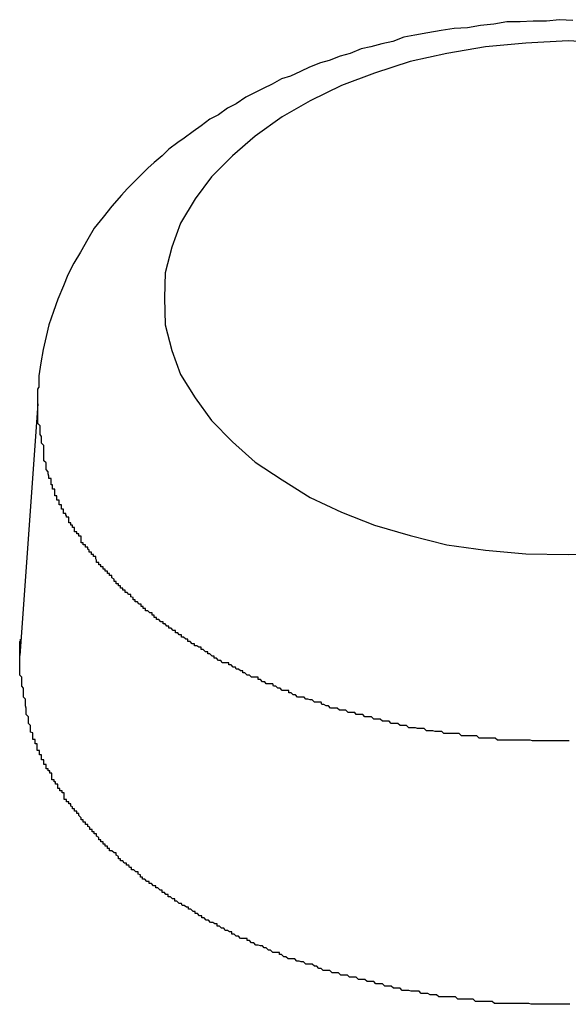
# Model space of a CAD drawing. Extents: x -37.6 to 37.6, y -23.6 to 23.6.
# Drawn here: x 10.7 to 10.7, y 18.6 to 18.8 of the extents above; entities that cross this region are included whole.
import ezdxf

# ---------------------------------------------------------------- set-up
doc = ezdxf.new("R2010")
doc.units = 0
doc.layers.get('0').update_dxf_attribs({"linetype": 'CONTINUOUS'})

msp = doc.modelspace()

# ---------------------------------------------------------------- linework, layer by layer
at = {"color": 0}
for points in [[(10.7347, 18.7605), (10.7329, 18.7606), (10.7311, 18.7604), (10.7293, 18.7604), (10.7275, 18.7603), (10.7257, 18.7603), (10.7239, 18.76), (10.7221, 18.7598), (10.7203, 18.7595), (10.7185, 18.7594), (10.7167, 18.7591), (10.7149, 18.7588), (10.7131, 18.7585), (10.7116, 18.7582), (10.7116, 18.7582), (10.7101, 18.7576), (10.7086, 18.7573), (10.7071, 18.7569), (10.7058, 18.7566), (10.7043, 18.756), (10.7029, 18.7556), (10.7014, 18.755), (10.7002, 18.7547), (10.6987, 18.7541), (10.6975, 18.7535), (10.6961, 18.7529), (10.6949, 18.7525), (10.6936, 18.7518), (10.6924, 18.7512), (10.6912, 18.7506), (10.69, 18.75), (10.69, 18.75), (10.6887, 18.7491), (10.6875, 18.7485), (10.6863, 18.7476), (10.6851, 18.747), (10.6839, 18.7461), (10.6828, 18.7453), (10.6816, 18.7444), (10.6807, 18.7438), (10.6795, 18.7429), (10.6786, 18.742), (10.6775, 18.7411), (10.6766, 18.7403), (10.6756, 18.7393), (10.6747, 18.7384), (10.6738, 18.7375), (10.673, 18.7366), (10.673, 18.7366), (10.6717, 18.7351), (10.6705, 18.7336), (10.6693, 18.7321), (10.6684, 18.7306), (10.6674, 18.7288), (10.6665, 18.7273), (10.6657, 18.7257), (10.6651, 18.7242), (10.6643, 18.7224), (10.6637, 18.7207), (10.6631, 18.7189), (10.6627, 18.7173), (10.6623, 18.7155), (10.662, 18.7137), (10.6617, 18.7119), (10.6617, 18.7103)], [(10.7396, 18.7574), (10.7341, 18.7577), (10.7341, 18.7577), (10.7283, 18.7574), (10.7228, 18.7569), (10.7175, 18.756), (10.7125, 18.7549), (10.7076, 18.7533), (10.7031, 18.7516), (10.6988, 18.7495), (10.695, 18.7473), (10.6913, 18.7447), (10.6882, 18.742), (10.6853, 18.7391), (10.6831, 18.7361), (10.6811, 18.7328), (10.6799, 18.7295), (10.679, 18.726), (10.6789, 18.7226), (10.6789, 18.7226), (10.679, 18.7189), (10.6799, 18.7154), (10.6811, 18.7121), (10.6831, 18.7089), (10.6853, 18.7058), (10.6882, 18.7029), (10.6913, 18.7001), (10.695, 18.6977), (10.6988, 18.6953), (10.7031, 18.6933), (10.7076, 18.6915), (10.7125, 18.6901), (10.7175, 18.6888), (10.7228, 18.6881), (10.7283, 18.6876), (10.7341, 18.6875), (10.7341, 18.6875), (10.7396, 18.6876)], [(10.6616, 18.7081), (10.6616, 18.7082), (10.6616, 18.7082), (10.6616, 18.7082), (10.6616, 18.7082), (10.6616, 18.7082), (10.6616, 18.7082), (10.6616, 18.7082), (10.6616, 18.7082), (10.6616, 18.7082), (10.6616, 18.7082), (10.6616, 18.7082), (10.6616, 18.7082), (10.6616, 18.7082), (10.6616, 18.7082), (10.6616, 18.7082), (10.6616, 18.7082), (10.6616, 18.7082), (10.6616, 18.7083), (10.6616, 18.7083), (10.6616, 18.7083), (10.6616, 18.7083), (10.6616, 18.7083), (10.6616, 18.7083), (10.6616, 18.7083), (10.6616, 18.7083), (10.6616, 18.7083), (10.6616, 18.7083), (10.6616, 18.7083), (10.6616, 18.7083), (10.6616, 18.7083), (10.6616, 18.7083), (10.6616, 18.7083), (10.6616, 18.7083), (10.6616, 18.7083), (10.6616, 18.7084), (10.6616, 18.7084), (10.6616, 18.7084), (10.6616, 18.7084), (10.6616, 18.7084), (10.6616, 18.7084), (10.6616, 18.7084), (10.6616, 18.7084), (10.6616, 18.7084), (10.6616, 18.7084), (10.6616, 18.7084), (10.6616, 18.7084), (10.6616, 18.7084), (10.6616, 18.7084), (10.6616, 18.7084), (10.6616, 18.7084), (10.6616, 18.7084), (10.6616, 18.7084), (10.6616, 18.7084), (10.6616, 18.7084), (10.6616, 18.7084), (10.6616, 18.7084), (10.6616, 18.7084), (10.6616, 18.7084), (10.6616, 18.7084), (10.6616, 18.7084), (10.6616, 18.7084), (10.6616, 18.7084), (10.6616, 18.7084), (10.6616, 18.7084), (10.6616, 18.7084), (10.6616, 18.7084), (10.6616, 18.7084), (10.6616, 18.7084), (10.6616, 18.7085), (10.6616, 18.7085), (10.6616, 18.7085), (10.6616, 18.7085), (10.6616, 18.7085), (10.6616, 18.7085), (10.6616, 18.7085), (10.6616, 18.7085), (10.6616, 18.7085), (10.6616, 18.7085), (10.6616, 18.7085), (10.6616, 18.7085), (10.6616, 18.7085), (10.6616, 18.7085), (10.6616, 18.7085), (10.6616, 18.7085), (10.6616, 18.7085), (10.6616, 18.7086), (10.6616, 18.7086), (10.6616, 18.7086), (10.6616, 18.7086), (10.6616, 18.7086), (10.6616, 18.7086), (10.6616, 18.7086), (10.6616, 18.7086), (10.6616, 18.7086), (10.6616, 18.7086), (10.6616, 18.7086), (10.6616, 18.7086), (10.6616, 18.7086), (10.6616, 18.7086), (10.6616, 18.7086), (10.6616, 18.7086), (10.6616, 18.7086), (10.6616, 18.7086), (10.6616, 18.7086), (10.6616, 18.7086), (10.6616, 18.7086), (10.6616, 18.7086), (10.6616, 18.7086), (10.6616, 18.7086), (10.6616, 18.7086), (10.6616, 18.7086), (10.6616, 18.7086), (10.6616, 18.7086), (10.6616, 18.7086), (10.6616, 18.7086), (10.6616, 18.7086), (10.6616, 18.7086), (10.6616, 18.7086), (10.6616, 18.7086), (10.6616, 18.7087), (10.6616, 18.7087), (10.6616, 18.7087), (10.6616, 18.7087), (10.6616, 18.7087), (10.6616, 18.7087), (10.6616, 18.7087), (10.6616, 18.7087), (10.6616, 18.7087), (10.6616, 18.7087), (10.6616, 18.7087), (10.6616, 18.7087), (10.6616, 18.7087), (10.6616, 18.7087), (10.6616, 18.7087), (10.6616, 18.7087), (10.6616, 18.7087), (10.6616, 18.7088), (10.6616, 18.7088), (10.6616, 18.7088), (10.6616, 18.7088), (10.6616, 18.7088), (10.6616, 18.7088), (10.6616, 18.7088), (10.6616, 18.7088), (10.6616, 18.7088), (10.6616, 18.7088), (10.6616, 18.7088), (10.6616, 18.7088), (10.6616, 18.7088), (10.6616, 18.7088), (10.6616, 18.7088), (10.6616, 18.7088), (10.6616, 18.7088), (10.6616, 18.7088), (10.6616, 18.7088), (10.6616, 18.7088), (10.6616, 18.7088), (10.6616, 18.7088), (10.6616, 18.7088), (10.6616, 18.7088), (10.6616, 18.7088), (10.6616, 18.7088), (10.6616, 18.7088), (10.6616, 18.7088), (10.6616, 18.7088), (10.6616, 18.7088), (10.6616, 18.7088), (10.6616, 18.7088), (10.6616, 18.7088), (10.6616, 18.7088), (10.6616, 18.7089), (10.6616, 18.7089), (10.6616, 18.7089), (10.6616, 18.7089), (10.6616, 18.7089), (10.6616, 18.7089), (10.6616, 18.7089), (10.6616, 18.7089), (10.6616, 18.7089), (10.6616, 18.7089), (10.6616, 18.7089), (10.6616, 18.7089), (10.6616, 18.7089), (10.6616, 18.7089), (10.6616, 18.7089), (10.6616, 18.7089), (10.6616, 18.7089), (10.6616, 18.709), (10.6616, 18.709), (10.6616, 18.709), (10.6616, 18.709), (10.6616, 18.709), (10.6616, 18.709), (10.6616, 18.709), (10.6616, 18.709), (10.6616, 18.709), (10.6616, 18.709), (10.6616, 18.709), (10.6616, 18.709), (10.6616, 18.709), (10.6616, 18.709), (10.6616, 18.709), (10.6616, 18.709), (10.6616, 18.709), (10.6616, 18.7091), (10.6616, 18.7091), (10.6616, 18.7091), (10.6616, 18.7091), (10.6616, 18.7091), (10.6616, 18.7091), (10.6616, 18.7091), (10.6616, 18.7091), (10.6616, 18.7091), (10.6616, 18.7091), (10.6616, 18.7091), (10.6616, 18.7091), (10.6616, 18.7091), (10.6616, 18.7091), (10.6616, 18.7091), (10.6616, 18.7091), (10.6616, 18.7091), (10.6616, 18.7091), (10.6616, 18.7091), (10.6616, 18.7091), (10.6616, 18.7091), (10.6616, 18.7091), (10.6616, 18.7091), (10.6616, 18.7091), (10.6616, 18.7091), (10.6616, 18.7091), (10.6616, 18.7091), (10.6616, 18.7091), (10.6616, 18.7091), (10.6616, 18.7091), (10.6616, 18.7091), (10.6616, 18.7091), (10.6616, 18.7091), (10.6616, 18.7091), (10.6616, 18.7092), (10.6616, 18.7092), (10.6616, 18.7092), (10.6616, 18.7092), (10.6616, 18.7092), (10.6616, 18.7092), (10.6616, 18.7092), (10.6616, 18.7092), (10.6616, 18.7092), (10.6616, 18.7092), (10.6616, 18.7092), (10.6616, 18.7092), (10.6616, 18.7092), (10.6616, 18.7092), (10.6616, 18.7092), (10.6616, 18.7092), (10.6616, 18.7092), (10.6616, 18.7093), (10.6616, 18.7093), (10.6616, 18.7093), (10.6616, 18.7093), (10.6616, 18.7093), (10.6616, 18.7093), (10.6616, 18.7093), (10.6616, 18.7093), (10.6616, 18.7093), (10.6616, 18.7093), (10.6616, 18.7093), (10.6616, 18.7093), (10.6616, 18.7093), (10.6616, 18.7093), (10.6616, 18.7093), (10.6616, 18.7093), (10.6616, 18.7093), (10.6616, 18.7093), (10.6616, 18.7093), (10.6616, 18.7093), (10.6616, 18.7093), (10.6616, 18.7093), (10.6616, 18.7093), (10.6616, 18.7093), (10.6616, 18.7093), (10.6616, 18.7093), (10.6616, 18.7093), (10.6616, 18.7093), (10.6616, 18.7093), (10.6616, 18.7093), (10.6616, 18.7093), (10.6616, 18.7093), (10.6616, 18.7093), (10.6616, 18.7093), (10.6616, 18.7094), (10.6616, 18.7094), (10.6616, 18.7094), (10.6616, 18.7094), (10.6616, 18.7094), (10.6616, 18.7094), (10.6616, 18.7094), (10.6616, 18.7094), (10.6616, 18.7094), (10.6616, 18.7094), (10.6616, 18.7094), (10.6616, 18.7094), (10.6616, 18.7094), (10.6616, 18.7094), (10.6616, 18.7094), (10.6616, 18.7094), (10.6616, 18.7094), (10.6616, 18.7095), (10.6616, 18.7095), (10.6616, 18.7095), (10.6616, 18.7095), (10.6616, 18.7095), (10.6616, 18.7095), (10.6616, 18.7095), (10.6616, 18.7095), (10.6616, 18.7095), (10.6616, 18.7095), (10.6616, 18.7095), (10.6616, 18.7095), (10.6616, 18.7095), (10.6616, 18.7095), (10.6616, 18.7095), (10.6616, 18.7095), (10.6616, 18.7095), (10.6616, 18.7096), (10.6616, 18.7096), (10.6616, 18.7096), (10.6616, 18.7096), (10.6616, 18.7096), (10.6616, 18.7096), (10.6616, 18.7096), (10.6616, 18.7096), (10.6616, 18.7096), (10.6616, 18.7096), (10.6616, 18.7096), (10.6616, 18.7096), (10.6616, 18.7096), (10.6616, 18.7096), (10.6616, 18.7096), (10.6616, 18.7096), (10.6616, 18.7096), (10.6616, 18.7096), (10.6616, 18.7096), (10.6616, 18.7096), (10.6616, 18.7096), (10.6616, 18.7096), (10.6616, 18.7096), (10.6616, 18.7096), (10.6616, 18.7096), (10.6616, 18.7096), (10.6616, 18.7096), (10.6616, 18.7096), (10.6616, 18.7096), (10.6616, 18.7096), (10.6616, 18.7096), (10.6616, 18.7096), (10.6616, 18.7096), (10.6616, 18.7096), (10.6616, 18.7097), (10.6616, 18.7097), (10.6616, 18.7097), (10.6616, 18.7097), (10.6616, 18.7097), (10.6616, 18.7097), (10.6616, 18.7097), (10.6616, 18.7097), (10.6616, 18.7097), (10.6616, 18.7097), (10.6616, 18.7097), (10.6616, 18.7097), (10.6616, 18.7097), (10.6616, 18.7097), (10.6616, 18.7097), (10.6616, 18.7097), (10.6616, 18.7097), (10.6616, 18.7098), (10.6616, 18.7098), (10.6616, 18.7098), (10.6616, 18.7098), (10.6616, 18.7098), (10.6616, 18.7098), (10.6616, 18.7098), (10.6616, 18.7098), (10.6616, 18.7098), (10.6616, 18.7098), (10.6616, 18.7098), (10.6616, 18.7098), (10.6616, 18.7098), (10.6616, 18.7098), (10.6616, 18.7098), (10.6616, 18.7098), (10.6616, 18.7098), (10.6616, 18.7098), (10.6616, 18.7098), (10.6616, 18.7098), (10.6616, 18.7098), (10.6616, 18.7098), (10.6616, 18.7098), (10.6616, 18.7098), (10.6616, 18.7098), (10.6616, 18.7098), (10.6616, 18.7098), (10.6616, 18.7098), (10.6616, 18.7098), (10.6616, 18.7098), (10.6616, 18.7098), (10.6616, 18.7098), (10.6616, 18.7098), (10.6616, 18.7098), (10.6616, 18.7099), (10.6616, 18.7099), (10.6616, 18.7099), (10.6616, 18.7099), (10.6616, 18.7099), (10.6616, 18.7099), (10.6616, 18.7099), (10.6616, 18.7099), (10.6616, 18.7099), (10.6616, 18.7099), (10.6616, 18.7099), (10.6616, 18.7099), (10.6616, 18.7099), (10.6616, 18.7099), (10.6616, 18.7099), (10.6616, 18.7099), (10.6616, 18.7099), (10.6616, 18.71), (10.6616, 18.71), (10.6616, 18.71), (10.6616, 18.71), (10.6616, 18.71), (10.6616, 18.71), (10.6616, 18.71), (10.6616, 18.71), (10.6616, 18.71), (10.6616, 18.71), (10.6616, 18.71), (10.6616, 18.71), (10.6616, 18.71), (10.6616, 18.71), (10.6616, 18.71), (10.6616, 18.71), (10.6616, 18.71), (10.6616, 18.7101), (10.6616, 18.7101), (10.6616, 18.7101), (10.6616, 18.7101), (10.6616, 18.7101), (10.6616, 18.7101), (10.6616, 18.7101), (10.6616, 18.7101), (10.6616, 18.7101), (10.6616, 18.7101), (10.6616, 18.7101), (10.6616, 18.7101), (10.6616, 18.7101), (10.6616, 18.7101), (10.6616, 18.7101), (10.6616, 18.7101), (10.6616, 18.7101), (10.6617, 18.7103)], [(10.6616, 18.7081), (10.6591, 18.6737)], [(10.6616, 18.7081), (10.6591, 18.6737)], [(10.6616, 18.7081), (10.6591, 18.6737)], [(10.6616, 18.7081), (10.6591, 18.6737)], [(10.6616, 18.7081), (10.6591, 18.6737)], [(10.6616, 18.7081), (10.6591, 18.6737)], [(10.6616, 18.7081), (10.6591, 18.6737)], [(10.6616, 18.7081), (10.6591, 18.6737)], [(10.6616, 18.7081), (10.6591, 18.6737)], [(10.6616, 18.7081), (10.6591, 18.6737)], [(10.6616, 18.7081), (10.6591, 18.6737)], [(10.6616, 18.7081), (10.6591, 18.6737)], [(10.6616, 18.7081), (10.6591, 18.6737)], [(10.6616, 18.7081), (10.6591, 18.6737)], [(10.6616, 18.7081), (10.6591, 18.6737)], [(10.6616, 18.7081), (10.6591, 18.6737)], [(10.6616, 18.7081), (10.6591, 18.6737)], [(10.6616, 18.7081), (10.6591, 18.6737)], [(10.6616, 18.7081), (10.6591, 18.6737)], [(10.6616, 18.7081), (10.6591, 18.6737)], [(10.6616, 18.7081), (10.6591, 18.6737)], [(10.6616, 18.7081), (10.6616, 18.7081)], [(10.7342, 18.662), (10.7339, 18.662), (10.7337, 18.662), (10.7337, 18.662), (10.7334, 18.662), (10.7331, 18.662), (10.7328, 18.662), (10.7325, 18.662), (10.7322, 18.662), (10.7319, 18.662), (10.7316, 18.662), (10.7313, 18.662), (10.731, 18.662), (10.7307, 18.662), (10.7304, 18.662), (10.7301, 18.662), (10.7298, 18.662), (10.7295, 18.662), (10.7292, 18.662), (10.7289, 18.6621), (10.7289, 18.6621), (10.7286, 18.6621), (10.7283, 18.6621), (10.728, 18.6621), (10.7277, 18.6621), (10.7274, 18.6621), (10.7271, 18.6621), (10.7268, 18.6621), (10.7265, 18.6621), (10.7262, 18.6621), (10.7259, 18.6621), (10.7256, 18.6621), (10.7253, 18.6621), (10.725, 18.6621), (10.7247, 18.6621), (10.7244, 18.6621), (10.7241, 18.6624), (10.7241, 18.6624), (10.7237, 18.6624), (10.7234, 18.6624), (10.7231, 18.6624), (10.7228, 18.6624), (10.7225, 18.6624), (10.7222, 18.6624), (10.7219, 18.6624), (10.7216, 18.6627), (10.7213, 18.6627), (10.721, 18.6627), (10.7207, 18.6627), (10.7204, 18.6627), (10.7201, 18.6627), (10.7198, 18.6627), (10.7195, 18.6627), (10.7192, 18.663), (10.7192, 18.663), (10.7189, 18.663), (10.7186, 18.663), (10.7183, 18.663), (10.718, 18.663), (10.7177, 18.663), (10.7174, 18.663), (10.7171, 18.663), (10.7168, 18.6633), (10.7165, 18.6633), (10.7162, 18.6633), (10.7159, 18.6633), (10.7156, 18.6634), (10.7153, 18.6634), (10.715, 18.6634), (10.7147, 18.6634), (10.7144, 18.6637), (10.7144, 18.6637), (10.7141, 18.6637), (10.7138, 18.6637), (10.7135, 18.6637), (10.7132, 18.6638), (10.7129, 18.6638), (10.7126, 18.6638), (10.7123, 18.6638), (10.712, 18.6641), (10.7117, 18.6641), (10.7114, 18.6641), (10.7111, 18.6641), (10.7108, 18.6644), (10.7105, 18.6644), (10.7102, 18.6644), (10.7099, 18.6644), (10.7096, 18.6647), (10.7096, 18.6647), (10.7093, 18.6647), (10.709, 18.6647), (10.7087, 18.6647), (10.7084, 18.665), (10.7081, 18.665), (10.7078, 18.665), (10.7075, 18.665), (10.7072, 18.6653), (10.7069, 18.6653), (10.7066, 18.6653), (10.7063, 18.6653), (10.706, 18.6656), (10.7057, 18.6656), (10.7054, 18.6656), (10.7051, 18.6656), (10.7049, 18.6659), (10.7049, 18.6659), (10.7046, 18.6659), (10.7043, 18.6659), (10.704, 18.6659), (10.7037, 18.6662), (10.7034, 18.6662), (10.7031, 18.6662), (10.7028, 18.6662), (10.7025, 18.6665), (10.7022, 18.6665), (10.7019, 18.6665), (10.7016, 18.6665), (10.7013, 18.6668), (10.701, 18.6668), (10.7007, 18.667), (10.7004, 18.667), (10.7003, 18.6673), (10.7003, 18.6673), (10.7, 18.6673), (10.6997, 18.6673), (10.6994, 18.6673), (10.6991, 18.6676), (10.6988, 18.6676), (10.6985, 18.6677), (10.6982, 18.6677), (10.698, 18.668), (10.6977, 18.668), (10.6974, 18.668), (10.6971, 18.668), (10.6968, 18.6683), (10.6965, 18.6683), (10.6962, 18.6686), (10.6959, 18.6686), (10.6959, 18.6689), (10.6959, 18.6689), (10.6956, 18.6689), (10.6953, 18.6689), (10.695, 18.6689), (10.6947, 18.6692), (10.6944, 18.6692), (10.6941, 18.6695), (10.6938, 18.6695), (10.6937, 18.6698), (10.6934, 18.6698), (10.6931, 18.6698), (10.6928, 18.6698), (10.6926, 18.6701), (10.6923, 18.6701), (10.692, 18.6704), (10.6917, 18.6704), (10.6917, 18.6707), (10.6917, 18.6707), (10.6914, 18.6707), (10.6911, 18.6707), (10.6908, 18.6707), (10.6905, 18.671), (10.6902, 18.671), (10.6899, 18.6713), (10.6896, 18.6713), (10.6896, 18.6716), (10.6893, 18.6716), (10.689, 18.6718), (10.6887, 18.6718), (10.6886, 18.6721), (10.6883, 18.6721), (10.688, 18.6724), (10.6877, 18.6724), (10.6877, 18.6727), (10.6877, 18.6727), (10.6874, 18.6727), (10.6871, 18.6727), (10.6868, 18.6727), (10.6866, 18.673), (10.6863, 18.673), (10.686, 18.6733), (10.6857, 18.6733), (10.6857, 18.6736), (10.6854, 18.6736), (10.6851, 18.6739), (10.6848, 18.6739), (10.6848, 18.6742), (10.6845, 18.6742), (10.6842, 18.6745), (10.6839, 18.6745), (10.6839, 18.6748), (10.6839, 18.6748), (10.6836, 18.6748), (10.6833, 18.675), (10.683, 18.675), (10.683, 18.6753), (10.6827, 18.6753), (10.6824, 18.6756), (10.6821, 18.6756), (10.6821, 18.6759), (10.6818, 18.6759), (10.6815, 18.6762), (10.6812, 18.6762), (10.6812, 18.6765), (10.6809, 18.6765), (10.6807, 18.6768), (10.6804, 18.6768), (10.6804, 18.6771), (10.6804, 18.6771), (10.6801, 18.6771), (10.6798, 18.6774), (10.6795, 18.6774), (10.6795, 18.6777), (10.6792, 18.6777), (10.679, 18.678), (10.6787, 18.678), (10.6787, 18.6783), (10.6784, 18.6783), (10.6781, 18.6786), (10.6778, 18.6786), (10.6778, 18.6789), (10.6775, 18.6789), (10.6775, 18.6792), (10.6772, 18.6792), (10.6772, 18.6795), (10.6772, 18.6795), (10.6769, 18.6795), (10.6766, 18.6798), (10.6763, 18.6798), (10.6763, 18.6801), (10.676, 18.6801), (10.676, 18.6804), (10.6757, 18.6804), (10.6757, 18.6807), (10.6754, 18.6807), (10.6752, 18.681), (10.6749, 18.681), (10.6749, 18.6813), (10.6746, 18.6813), (10.6746, 18.6816), (10.6743, 18.6817), (10.6743, 18.682), (10.6743, 18.682), (10.674, 18.682), (10.6738, 18.6823), (10.6735, 18.6823), (10.6735, 18.6826), (10.6732, 18.6826), (10.6732, 18.6829), (10.6729, 18.6829), (10.6729, 18.6832), (10.6726, 18.6832), (10.6726, 18.6835), (10.6723, 18.6835), (10.6723, 18.6838), (10.672, 18.6838), (10.672, 18.6841), (10.6717, 18.6843), (10.6717, 18.6846), (10.6717, 18.6846), (10.6714, 18.6846), (10.6714, 18.6849), (10.6711, 18.6849), (10.6711, 18.6852), (10.6708, 18.6852), (10.6708, 18.6855), (10.6705, 18.6855), (10.6705, 18.6858), (10.6702, 18.6858), (10.6702, 18.6861), (10.6699, 18.6861), (10.6699, 18.6864), (10.6696, 18.6864), (10.6696, 18.6867), (10.6695, 18.6869), (10.6695, 18.6872), (10.6695, 18.6872), (10.6692, 18.6872), (10.6692, 18.6875), (10.6689, 18.6875), (10.6689, 18.6878), (10.6686, 18.6878), (10.6686, 18.6881), (10.6684, 18.6882), (10.6684, 18.6885), (10.6681, 18.6885), (10.6681, 18.6888), (10.6678, 18.6888), (10.6678, 18.6891), (10.6675, 18.6891), (10.6675, 18.6894), (10.6675, 18.6897), (10.6675, 18.69), (10.6675, 18.69), (10.6672, 18.69), (10.6672, 18.6903), (10.6669, 18.6903), (10.6669, 18.6906), (10.6666, 18.6906), (10.6666, 18.6909), (10.6666, 18.6909), (10.6666, 18.6912), (10.6663, 18.6912), (10.6663, 18.6915), (10.6661, 18.6915), (10.6661, 18.6918), (10.6658, 18.6918), (10.6658, 18.6921), (10.6658, 18.6923), (10.6658, 18.6926), (10.6658, 18.6926), (10.6655, 18.6926), (10.6655, 18.6928), (10.6654, 18.6928), (10.6654, 18.6931), (10.6651, 18.6931), (10.6651, 18.6934), (10.6651, 18.6934), (10.6651, 18.6937), (10.6648, 18.6937), (10.6648, 18.694), (10.6648, 18.694), (10.6648, 18.6943), (10.6645, 18.6943), (10.6645, 18.6946), (10.6645, 18.6946), (10.6645, 18.6949), (10.6645, 18.6949), (10.6642, 18.6949), (10.6642, 18.6952), (10.6642, 18.6952), (10.6642, 18.6955), (10.6639, 18.6955), (10.6639, 18.6958), (10.6639, 18.6961), (10.6639, 18.6964), (10.6636, 18.6964), (10.6636, 18.6967), (10.6636, 18.6967), (10.6636, 18.697), (10.6634, 18.697), (10.6634, 18.6973), (10.6634, 18.6976), (10.6634, 18.6979), (10.6634, 18.6979), (10.6631, 18.6979), (10.6631, 18.6982), (10.663, 18.6985), (10.663, 18.6988), (10.6627, 18.6991), (10.6627, 18.6994), (10.6627, 18.6997), (10.6627, 18.7), (10.6624, 18.7003), (10.6624, 18.7006), (10.6624, 18.7009), (10.6624, 18.7012), (10.6624, 18.7015), (10.6624, 18.7018), (10.6624, 18.7021), (10.6624, 18.7024), (10.6624, 18.7024), (10.6621, 18.7027), (10.6621, 18.703), (10.6621, 18.7033), (10.6621, 18.7036), (10.6619, 18.7039), (10.6619, 18.7042), (10.6619, 18.7045), (10.6619, 18.7051), (10.6616, 18.7054), (10.6616, 18.7057), (10.6616, 18.706), (10.6616, 18.7066), (10.6616, 18.7069), (10.6616, 18.7072), (10.6616, 18.7075), (10.6616, 18.7081)], [(10.6591, 18.6737), (10.6591, 18.6738), (10.6591, 18.6738), (10.6591, 18.6738), (10.6591, 18.6738), (10.6591, 18.6738), (10.6591, 18.6738), (10.6591, 18.6738), (10.6591, 18.6738), (10.6591, 18.6738), (10.6591, 18.6738), (10.6591, 18.6738), (10.6591, 18.6738), (10.6591, 18.6738), (10.6591, 18.6738), (10.6591, 18.6738), (10.6591, 18.6738), (10.6591, 18.6738), (10.6591, 18.6739), (10.6591, 18.6739), (10.6591, 18.6739), (10.6591, 18.6739), (10.6591, 18.6739), (10.6591, 18.6739), (10.6591, 18.6739), (10.6591, 18.6739), (10.6591, 18.6739), (10.6591, 18.6739), (10.6591, 18.6739), (10.6591, 18.6739), (10.6591, 18.6739), (10.6591, 18.6739), (10.6591, 18.6739), (10.6591, 18.6739), (10.6591, 18.6739), (10.6591, 18.6739), (10.6591, 18.6739), (10.6591, 18.6739), (10.6591, 18.6739), (10.6591, 18.6739), (10.6591, 18.6739), (10.6591, 18.6739), (10.6591, 18.6739), (10.6591, 18.6739), (10.6591, 18.6739), (10.6591, 18.6739), (10.6591, 18.6739), (10.6591, 18.6739), (10.6591, 18.6739), (10.6591, 18.6739), (10.6591, 18.6739), (10.6591, 18.6739), (10.6591, 18.674), (10.6591, 18.674), (10.6591, 18.674), (10.6591, 18.674), (10.6591, 18.674), (10.6591, 18.674), (10.6591, 18.674), (10.6591, 18.674), (10.6591, 18.674), (10.6591, 18.674), (10.6591, 18.674), (10.6591, 18.674), (10.6591, 18.674), (10.6591, 18.674), (10.6591, 18.674), (10.6591, 18.674), (10.6591, 18.674), (10.6591, 18.6741), (10.6591, 18.6741), (10.6591, 18.6741), (10.6591, 18.6741), (10.6591, 18.6741), (10.6591, 18.6741), (10.6591, 18.6741), (10.6591, 18.6741), (10.6591, 18.6741), (10.6591, 18.6741), (10.6591, 18.6741), (10.6591, 18.6741), (10.6591, 18.6741), (10.6591, 18.6741), (10.6591, 18.6741), (10.6591, 18.6741), (10.6591, 18.6741), (10.6591, 18.6741), (10.6591, 18.6741), (10.6591, 18.6741), (10.6591, 18.6741), (10.6591, 18.6741), (10.6591, 18.6741), (10.6591, 18.6741), (10.6591, 18.6741), (10.6591, 18.6741), (10.6591, 18.6741), (10.6591, 18.6741), (10.6591, 18.6741), (10.6591, 18.6741), (10.6591, 18.6741), (10.6591, 18.6741), (10.6591, 18.6741), (10.6591, 18.6741), (10.6591, 18.6742), (10.6591, 18.6742), (10.6591, 18.6742), (10.6591, 18.6742), (10.6591, 18.6742), (10.6591, 18.6742), (10.6591, 18.6742), (10.6591, 18.6742), (10.6591, 18.6742), (10.6591, 18.6742), (10.6591, 18.6742), (10.6591, 18.6742), (10.6591, 18.6742), (10.6591, 18.6742), (10.6591, 18.6742), (10.6591, 18.6742), (10.6591, 18.6742), (10.6591, 18.6743), (10.6591, 18.6743), (10.6591, 18.6743), (10.6591, 18.6743), (10.6591, 18.6743), (10.6591, 18.6743), (10.6591, 18.6743), (10.6591, 18.6743), (10.6591, 18.6743), (10.6591, 18.6743), (10.6591, 18.6743), (10.6591, 18.6743), (10.6591, 18.6743), (10.6591, 18.6743), (10.6591, 18.6743), (10.6591, 18.6743), (10.6591, 18.6743), (10.6591, 18.6744), (10.6591, 18.6744), (10.6591, 18.6744), (10.6591, 18.6744), (10.6591, 18.6744), (10.6591, 18.6744), (10.6591, 18.6744), (10.6591, 18.6744), (10.6591, 18.6744), (10.6591, 18.6744), (10.6591, 18.6744), (10.6591, 18.6744), (10.6591, 18.6744), (10.6591, 18.6744), (10.6591, 18.6744), (10.6591, 18.6744), (10.6591, 18.6744), (10.6591, 18.6744), (10.6591, 18.6744), (10.6591, 18.6744), (10.6591, 18.6744), (10.6591, 18.6744), (10.6591, 18.6744), (10.6591, 18.6744), (10.6591, 18.6744), (10.6591, 18.6744), (10.6591, 18.6744), (10.6591, 18.6744), (10.6591, 18.6744), (10.6591, 18.6744), (10.6591, 18.6744), (10.6591, 18.6744), (10.6591, 18.6744), (10.6591, 18.6744), (10.6591, 18.6745), (10.6591, 18.6745), (10.6591, 18.6745), (10.6591, 18.6745), (10.6591, 18.6745), (10.6591, 18.6745), (10.6591, 18.6745), (10.6591, 18.6745), (10.6591, 18.6745), (10.6591, 18.6745), (10.6591, 18.6745), (10.6591, 18.6745), (10.6591, 18.6745), (10.6591, 18.6745), (10.6591, 18.6745), (10.6591, 18.6745), (10.6591, 18.6745), (10.6591, 18.6746), (10.6591, 18.6746), (10.6591, 18.6746), (10.6591, 18.6746), (10.6591, 18.6746), (10.6591, 18.6746), (10.6591, 18.6746), (10.6591, 18.6746), (10.6591, 18.6746), (10.6591, 18.6746), (10.6591, 18.6746), (10.6591, 18.6746), (10.6591, 18.6746), (10.6591, 18.6746), (10.6591, 18.6746), (10.6591, 18.6746), (10.6591, 18.6746), (10.6591, 18.6747), (10.6591, 18.6747), (10.6591, 18.6747), (10.6591, 18.6747), (10.6591, 18.6747), (10.6591, 18.6747), (10.6591, 18.6747), (10.6591, 18.6747), (10.6591, 18.6747), (10.6591, 18.6747), (10.6591, 18.6747), (10.6591, 18.6747), (10.6591, 18.6747), (10.6591, 18.6747), (10.6591, 18.6747), (10.6591, 18.6747), (10.6591, 18.6747), (10.6591, 18.6747), (10.6591, 18.6747), (10.6591, 18.6747), (10.6591, 18.6747), (10.6591, 18.6747), (10.6591, 18.6747), (10.6591, 18.6747), (10.6591, 18.6747), (10.6591, 18.6747), (10.6591, 18.6747), (10.6591, 18.6747), (10.6591, 18.6747), (10.6591, 18.6747), (10.6591, 18.6747), (10.6591, 18.6747), (10.6591, 18.6747), (10.6591, 18.6747), (10.6591, 18.6748), (10.6591, 18.6748), (10.6591, 18.6748), (10.6591, 18.6748), (10.6591, 18.6748), (10.6591, 18.6748), (10.6591, 18.6748), (10.6591, 18.6748), (10.6591, 18.6748), (10.6591, 18.6748), (10.6591, 18.6748), (10.6591, 18.6748), (10.6591, 18.6748), (10.6591, 18.6748), (10.6591, 18.6748), (10.6591, 18.6748), (10.6591, 18.6748), (10.6591, 18.6749), (10.6591, 18.6749), (10.6591, 18.6749), (10.6591, 18.6749), (10.6591, 18.6749), (10.6591, 18.6749), (10.6591, 18.6749), (10.6591, 18.6749), (10.6591, 18.6749), (10.6591, 18.6749), (10.6591, 18.6749), (10.6591, 18.6749), (10.6591, 18.6749), (10.6591, 18.6749), (10.6591, 18.6749), (10.6591, 18.6749), (10.6591, 18.6749), (10.6591, 18.6749), (10.6591, 18.6749), (10.6591, 18.6749), (10.6591, 18.6749), (10.6591, 18.6749), (10.6591, 18.6749), (10.6591, 18.6749), (10.6591, 18.6749), (10.6591, 18.6749), (10.6591, 18.6749), (10.6591, 18.6749), (10.6591, 18.6749), (10.6591, 18.6749), (10.6591, 18.6749), (10.6591, 18.6749), (10.6591, 18.6749), (10.6591, 18.6749), (10.6591, 18.675), (10.6591, 18.675), (10.6591, 18.675), (10.6591, 18.675), (10.6591, 18.675), (10.6591, 18.675), (10.6591, 18.675), (10.6591, 18.675), (10.6591, 18.675), (10.6591, 18.675), (10.6591, 18.675), (10.6591, 18.675), (10.6591, 18.675), (10.6591, 18.675), (10.6591, 18.675), (10.6591, 18.675), (10.6591, 18.675), (10.6591, 18.6751), (10.6591, 18.6751), (10.6591, 18.6751), (10.6591, 18.6751), (10.6591, 18.6751), (10.6591, 18.6751), (10.6591, 18.6751), (10.6591, 18.6751), (10.6591, 18.6751), (10.6591, 18.6751), (10.6591, 18.6751), (10.6591, 18.6751), (10.6591, 18.6751), (10.6591, 18.6751), (10.6591, 18.6751), (10.6591, 18.6751), (10.6591, 18.6751), (10.6591, 18.6752), (10.6591, 18.6752), (10.6591, 18.6752), (10.6591, 18.6752), (10.6591, 18.6752), (10.6591, 18.6752), (10.6591, 18.6752), (10.6591, 18.6752), (10.6591, 18.6752), (10.6591, 18.6752), (10.6591, 18.6752), (10.6591, 18.6752), (10.6591, 18.6752), (10.6591, 18.6752), (10.6591, 18.6752), (10.6591, 18.6752), (10.6591, 18.6752), (10.6591, 18.6752), (10.6591, 18.6752), (10.6591, 18.6752), (10.6591, 18.6752), (10.6591, 18.6752), (10.6591, 18.6752), (10.6591, 18.6752), (10.6591, 18.6752), (10.6591, 18.6752), (10.6591, 18.6752), (10.6591, 18.6752), (10.6591, 18.6752), (10.6591, 18.6752), (10.6591, 18.6752), (10.6591, 18.6752), (10.6591, 18.6752), (10.6591, 18.6752), (10.6591, 18.6753), (10.6591, 18.6753), (10.6591, 18.6753), (10.6591, 18.6753), (10.6591, 18.6753), (10.6591, 18.6753), (10.6591, 18.6753), (10.6591, 18.6753), (10.6591, 18.6753), (10.6591, 18.6753), (10.6591, 18.6753), (10.6591, 18.6753), (10.6591, 18.6753), (10.6591, 18.6753), (10.6591, 18.6753), (10.6591, 18.6753), (10.6591, 18.6753), (10.6591, 18.6754), (10.6591, 18.6754), (10.6591, 18.6754), (10.6591, 18.6754), (10.6591, 18.6754), (10.6591, 18.6754), (10.6591, 18.6754), (10.6591, 18.6754), (10.6591, 18.6754), (10.6591, 18.6754), (10.6591, 18.6754), (10.6591, 18.6754), (10.6591, 18.6754), (10.6591, 18.6754), (10.6591, 18.6754), (10.6591, 18.6754), (10.6591, 18.6754), (10.6591, 18.6755), (10.6591, 18.6755), (10.6591, 18.6755), (10.6591, 18.6755), (10.6591, 18.6755), (10.6591, 18.6755), (10.6591, 18.6755), (10.6591, 18.6755), (10.6591, 18.6755), (10.6591, 18.6755), (10.6591, 18.6755), (10.6591, 18.6755), (10.6591, 18.6755), (10.6591, 18.6755), (10.6591, 18.6755), (10.6591, 18.6755), (10.6591, 18.6755), (10.6591, 18.6755), (10.6591, 18.6755), (10.6591, 18.6755), (10.6591, 18.6755), (10.6591, 18.6755), (10.6591, 18.6755), (10.6591, 18.6755), (10.6591, 18.6755), (10.6591, 18.6755), (10.6591, 18.6755), (10.6591, 18.6755), (10.6591, 18.6755), (10.6591, 18.6755), (10.6591, 18.6755), (10.6591, 18.6755), (10.6591, 18.6755), (10.6591, 18.6755), (10.6591, 18.6756), (10.6591, 18.6756), (10.6591, 18.6756), (10.6591, 18.6756), (10.6591, 18.6756), (10.6591, 18.6756), (10.6591, 18.6756), (10.6591, 18.6756), (10.6591, 18.6756), (10.6591, 18.6756), (10.6591, 18.6756), (10.6591, 18.6756), (10.6591, 18.6756), (10.6591, 18.6756), (10.6591, 18.6756), (10.6591, 18.6756), (10.6591, 18.6756), (10.6592, 18.6757), (10.6592, 18.6757), (10.6592, 18.6757), (10.6592, 18.6757), (10.6592, 18.6757), (10.6592, 18.6757), (10.6592, 18.6757), (10.6592, 18.6757), (10.6592, 18.6757), (10.6592, 18.6757), (10.6592, 18.6757), (10.6592, 18.6757), (10.6592, 18.6757), (10.6592, 18.6757), (10.6592, 18.6757), (10.6592, 18.6757), (10.6592, 18.6757), (10.6592, 18.6759)], [(10.7343, 18.626), (10.734, 18.626), (10.7337, 18.626), (10.7337, 18.626), (10.7332, 18.626), (10.7329, 18.626), (10.7326, 18.626), (10.7323, 18.626), (10.732, 18.626), (10.7317, 18.626), (10.7314, 18.626), (10.7311, 18.626), (10.7308, 18.626), (10.7305, 18.626), (10.7302, 18.626), (10.7299, 18.626), (10.7296, 18.626), (10.7293, 18.626), (10.729, 18.626), (10.7287, 18.6261), (10.7287, 18.6261), (10.7282, 18.6261), (10.7279, 18.6261), (10.7276, 18.6261), (10.7273, 18.6261), (10.727, 18.6261), (10.7267, 18.6261), (10.7264, 18.6261), (10.7261, 18.6261), (10.7258, 18.6261), (10.7255, 18.6261), (10.7252, 18.6261), (10.7249, 18.6261), (10.7246, 18.6261), (10.7243, 18.6261), (10.724, 18.6261), (10.7237, 18.6264), (10.7237, 18.6264), (10.7232, 18.6264), (10.7229, 18.6264), (10.7226, 18.6264), (10.7223, 18.6264), (10.722, 18.6264), (10.7217, 18.6264), (10.7214, 18.6264), (10.7211, 18.6267), (10.7208, 18.6267), (10.7205, 18.6267), (10.7202, 18.6267), (10.7199, 18.6267), (10.7196, 18.6267), (10.7193, 18.6267), (10.719, 18.6267), (10.7187, 18.627), (10.7187, 18.627), (10.7182, 18.627), (10.7179, 18.627), (10.7176, 18.627), (10.7173, 18.627), (10.717, 18.627), (10.7167, 18.627), (10.7164, 18.627), (10.7161, 18.6273), (10.7158, 18.6273), (10.7155, 18.6273), (10.7152, 18.6273), (10.7149, 18.6275), (10.7146, 18.6275), (10.7143, 18.6275), (10.714, 18.6275), (10.7137, 18.6278), (10.7137, 18.6278), (10.7132, 18.6278), (10.7129, 18.6278), (10.7126, 18.6278), (10.7123, 18.6279), (10.712, 18.6279), (10.7117, 18.6279), (10.7114, 18.6279), (10.7111, 18.6282), (10.7108, 18.6282), (10.7105, 18.6282), (10.7102, 18.6282), (10.7099, 18.6285), (10.7096, 18.6285), (10.7093, 18.6285), (10.709, 18.6285), (10.7087, 18.6288), (10.7087, 18.6288), (10.7084, 18.6288), (10.7081, 18.6288), (10.7078, 18.6288), (10.7075, 18.6291), (10.7072, 18.6291), (10.7069, 18.6291), (10.7066, 18.6291), (10.7063, 18.6294), (10.706, 18.6294), (10.7057, 18.6294), (10.7054, 18.6294), (10.7051, 18.6297), (10.7048, 18.6297), (10.7045, 18.6297), (10.7042, 18.6297), (10.7039, 18.63), (10.7039, 18.63), (10.7036, 18.63), (10.7033, 18.63), (10.703, 18.63), (10.7027, 18.6303), (10.7024, 18.6303), (10.7021, 18.6303), (10.7018, 18.6303), (10.7015, 18.6306), (10.7012, 18.6306), (10.7009, 18.6306), (10.7006, 18.6306), (10.7003, 18.6309), (10.7, 18.6309), (10.6997, 18.6312), (10.6994, 18.6312), (10.6991, 18.6315), (10.6991, 18.6315), (10.6988, 18.6315), (10.6985, 18.6315), (10.6982, 18.6315), (10.6979, 18.6318), (10.6976, 18.6318), (10.6973, 18.6319), (10.697, 18.6319), (10.6967, 18.6322), (10.6964, 18.6322), (10.6961, 18.6322), (10.6958, 18.6322), (10.6955, 18.6325), (10.6952, 18.6325), (10.6949, 18.6328), (10.6946, 18.6328), (10.6946, 18.6331), (10.6946, 18.6331), (10.6943, 18.6331), (10.694, 18.6331), (10.6937, 18.6331), (10.6934, 18.6334), (10.6931, 18.6334), (10.6928, 18.6337), (10.6925, 18.6337), (10.6923, 18.634), (10.692, 18.634), (10.6917, 18.6341), (10.6914, 18.6341), (10.6911, 18.6344), (10.6908, 18.6344), (10.6905, 18.6347), (10.6902, 18.6347), (10.6902, 18.635), (10.6902, 18.635), (10.6899, 18.635), (10.6896, 18.635), (10.6893, 18.635), (10.689, 18.6353), (10.6887, 18.6353), (10.6884, 18.6356), (10.6881, 18.6356), (10.6881, 18.6359), (10.6878, 18.6359), (10.6875, 18.6361), (10.6872, 18.6361), (10.687, 18.6364), (10.6867, 18.6364), (10.6864, 18.6367), (10.6861, 18.6367), (10.6861, 18.637), (10.6861, 18.637), (10.6858, 18.637), (10.6855, 18.6372), (10.6852, 18.6372), (10.6849, 18.6375), (10.6846, 18.6375), (10.6843, 18.6378), (10.684, 18.6378), (10.684, 18.6381), (10.6837, 18.6381), (10.6834, 18.6384), (10.6831, 18.6384), (10.6831, 18.6387), (10.6828, 18.6387), (10.6825, 18.639), (10.6822, 18.639), (10.6822, 18.6393), (10.6822, 18.6393), (10.6819, 18.6393), (10.6816, 18.6395), (10.6813, 18.6395), (10.6812, 18.6398), (10.6809, 18.6398), (10.6806, 18.6401), (10.6803, 18.6401), (10.6803, 18.6404), (10.68, 18.6404), (10.6797, 18.6407), (10.6794, 18.6407), (10.6794, 18.641), (10.6791, 18.641), (10.6789, 18.6413), (10.6786, 18.6413), (10.6786, 18.6416), (10.6786, 18.6416), (10.6783, 18.6416), (10.678, 18.6419), (10.6777, 18.6419), (10.6777, 18.6422), (10.6774, 18.6422), (10.6771, 18.6425), (10.6768, 18.6425), (10.6768, 18.6428), (10.6765, 18.6428), (10.6762, 18.6431), (10.6759, 18.6431), (10.6759, 18.6434), (10.6756, 18.6434), (10.6756, 18.6437), (10.6753, 18.6438), (10.6753, 18.6441), (10.6753, 18.6441), (10.675, 18.6441), (10.6747, 18.6444), (10.6744, 18.6444), (10.6744, 18.6447), (10.6741, 18.6447), (10.674, 18.645), (10.6737, 18.645), (10.6737, 18.6453), (10.6734, 18.6453), (10.6732, 18.6456), (10.6729, 18.6456), (10.6729, 18.6459), (10.6726, 18.6459), (10.6726, 18.6462), (10.6723, 18.6464), (10.6723, 18.6467), (10.6723, 18.6467), (10.672, 18.6467), (10.6717, 18.647), (10.6714, 18.647), (10.6714, 18.6473), (10.6711, 18.6473), (10.6711, 18.6476), (10.6708, 18.6476), (10.6708, 18.6479), (10.6705, 18.6479), (10.6705, 18.6482), (10.6702, 18.6482), (10.6702, 18.6485), (10.6699, 18.6485), (10.6699, 18.6488), (10.6696, 18.649), (10.6696, 18.6493), (10.6696, 18.6493), (10.6693, 18.6493), (10.6693, 18.6496), (10.669, 18.6496), (10.669, 18.6499), (10.6687, 18.6499), (10.6687, 18.6502), (10.6684, 18.6503), (10.6684, 18.6506), (10.6681, 18.6506), (10.6681, 18.6509), (10.6678, 18.6509), (10.6678, 18.6512), (10.6675, 18.6512), (10.6675, 18.6515), (10.6672, 18.6518), (10.6672, 18.6521), (10.6672, 18.6521), (10.6669, 18.6521), (10.6669, 18.6524), (10.6666, 18.6524), (10.6666, 18.6527), (10.6663, 18.6527), (10.6663, 18.653), (10.6661, 18.6531), (10.6661, 18.6534), (10.6658, 18.6534), (10.6658, 18.6537), (10.6655, 18.6537), (10.6655, 18.654), (10.6652, 18.654), (10.6652, 18.6543), (10.6652, 18.6546), (10.6652, 18.6549), (10.6652, 18.6549), (10.6649, 18.6549), (10.6649, 18.6552), (10.6646, 18.6552), (10.6646, 18.6555), (10.6643, 18.6555), (10.6643, 18.6558), (10.6643, 18.6558), (10.6643, 18.6561), (10.664, 18.6561), (10.664, 18.6564), (10.6638, 18.6564), (10.6638, 18.6567), (10.6635, 18.6567), (10.6635, 18.657), (10.6635, 18.6573), (10.6635, 18.6576), (10.6635, 18.6576), (10.6632, 18.6576), (10.6632, 18.6579), (10.663, 18.6579), (10.663, 18.6582), (10.6627, 18.6582), (10.6627, 18.6585), (10.6627, 18.6585), (10.6627, 18.6588), (10.6624, 18.6588), (10.6624, 18.6591), (10.6624, 18.6591), (10.6624, 18.6594), (10.6621, 18.6594), (10.6621, 18.6597), (10.6621, 18.6598), (10.6621, 18.6601), (10.6621, 18.6601), (10.6618, 18.6601), (10.6618, 18.6604), (10.6618, 18.6604), (10.6618, 18.6607), (10.6615, 18.6607), (10.6615, 18.661), (10.6615, 18.6613), (10.6615, 18.6616), (10.6612, 18.6616), (10.6612, 18.6619), (10.6612, 18.6619), (10.6612, 18.6622), (10.6609, 18.6622), (10.6609, 18.6625), (10.6609, 18.6628), (10.6609, 18.6631), (10.6609, 18.6631), (10.6606, 18.6632), (10.6606, 18.6635), (10.6606, 18.6638), (10.6606, 18.6641), (10.6603, 18.6644), (10.6603, 18.6647), (10.6603, 18.665), (10.6603, 18.6653), (10.66, 18.6656), (10.66, 18.6659), (10.66, 18.6662), (10.66, 18.6665), (10.6599, 18.6668), (10.6599, 18.6671), (10.6599, 18.6674), (10.6599, 18.6677), (10.6599, 18.6677), (10.6596, 18.668), (10.6596, 18.6683), (10.6596, 18.6686), (10.6596, 18.6692), (10.6594, 18.6695), (10.6594, 18.6698), (10.6594, 18.6701), (10.6594, 18.6707), (10.6591, 18.671), (10.6591, 18.6713), (10.6591, 18.6716), (10.6591, 18.6722), (10.6591, 18.6725), (10.6591, 18.6728), (10.6591, 18.6731), (10.6591, 18.6737)], [(10.6591, 18.6737), (10.6591, 18.6737)]]:
    msp.add_lwpolyline(points, dxfattribs=at)

doc.saveas('drawing.dxf')
